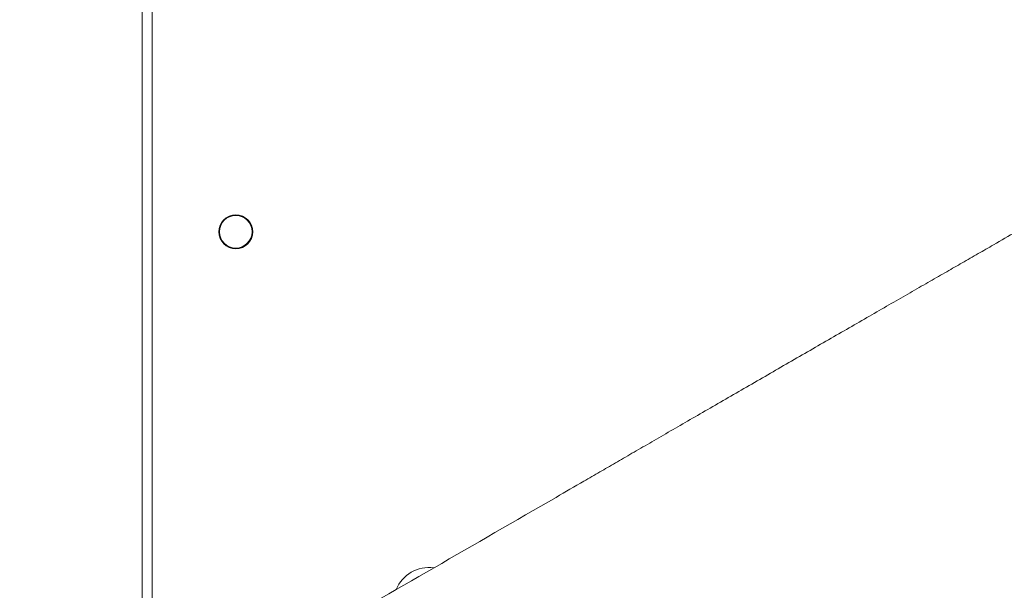
# Model space of a CAD drawing. Units: millimetres. Extents: x -3221 to 3221, y -2575 to 2479.
# Drawn here: x 574 to 966, y -3 to 224 of the extents above; entities that cross this region are included whole.
import ezdxf

# ---------------------------------------------------------------- set-up
doc = ezdxf.new("R2010")
doc.units = ezdxf.units.MM
doc.header["$LTSCALE"] = 20
doc.layers.add('2d', color=230, linetype='Continuous')

msp = doc.modelspace()

# ---------------------------------------------------------------- linework, layer by layer
at = {"layer": '2d', "lineweight": 0}
for p, q in [((623.07, 469.6), (623.07, -60.59)), ((627.07, -58.28), (627.07, 469.6))]:
    msp.add_line(p, q, dxfattribs=at)
for radius in [6.75, 6.5]:
    msp.add_circle((660.32, 140.02), radius, dxfattribs=at)
msp.add_arc((737.07, -7.48), 14, 81.8771, 158.1315, dxfattribs=at)
for points, knots in [([(955.45, 131.33), (957.47, 132.49), (959.48, 133.65), (967.54, 138.3), (973.57, 141.78), (995.78, 154.61), (1011.9, 163.91), (1043.96, 182.42), (1059.91, 191.62), (1091.62, 209.93), (1107.39, 219.04), (1138.76, 237.14), (1154.36, 246.15), (1185.38, 264.05), (1200.8, 272.96), (1231.47, 290.66), (1246.71, 299.46), (1277.02, 316.95), (1292.09, 325.65), (1310.46, 336.25), (1313.85, 338.21), (1317.24, 340.16)], [0, 0, 0, 0, 10.000002, 10.000002, 40.000053, 40.000053, 120.762687, 120.762687, 201.524694, 201.524694, 282.287164, 282.287164, 363.047676, 363.047676, 443.810388, 443.810388, 524.57193, 524.57193, 605.3344, 605.3344, 623.651581, 623.651581, 623.651581, 623.651581]), ([(805.09, 44.53), (807.04, 45.67), (809.08, 46.86), (813.32, 49.32), (815.53, 50.61), (820.08, 53.25), (822.43, 54.61), (827.24, 57.4), (829.71, 58.83), (834.75, 61.74), (837.32, 63.23), (842.55, 66.26), (845.21, 67.8), (850.59, 70.91), (853.32, 72.49), (858.82, 75.67), (861.6, 77.27), (867.18, 80.5), (869.99, 82.12), (875.61, 85.36), (878.42, 86.99), (884.05, 90.24), (886.85, 91.86), (892.44, 95.08), (895.21, 96.68), (900.72, 99.85), (903.45, 101.43), (908.84, 104.53), (911.5, 106.07), (916.73, 109.08), (919.31, 110.57), (924.35, 113.47), (926.82, 114.89), (931.64, 117.66), (933.99, 119.01), (938.55, 121.63), (940.76, 122.9), (945.02, 125.35), (947.08, 126.52), (949.05, 127.65)], [0, 0, 0, 0, 9.685551, 9.685551, 19.446647, 19.446647, 29.203971, 29.203971, 38.955171, 38.955171, 48.704825, 48.704825, 58.449633, 58.449633, 68.194516, 68.194516, 77.936591, 77.936591, 87.679954, 87.679954, 97.423965, 97.423965, 107.16823, 107.16823, 116.912243, 116.912243, 126.65561, 126.65561, 136.397684, 136.397684, 146.142565, 146.142565, 155.887366, 155.887366, 165.637009, 165.637009, 175.388177, 175.388177, 185.107687, 185.107687, 185.107687, 185.107687]), ([(436.95, -168.07), (438.8, -167), (440.65, -165.93), (448.05, -161.66), (453.62, -158.44), (474.22, -146.54), (489.33, -137.82), (519.74, -120.26), (535.03, -111.43), (565.79, -93.67), (581.25, -84.74), (612.36, -66.77), (628.01, -57.74), (659.47, -39.57), (675.29, -30.44), (707.09, -12.07), (723.08, -2.84), (755.23, 15.73), (771.39, 25.06), (791.32, 36.56), (795.01, 38.69), (798.7, 40.83)], [0, 0, 0, 0, 10.000002, 10.000002, 40.000053, 40.000053, 120.759947, 120.759947, 201.522281, 201.522281, 282.286177, 282.286177, 363.048055, 363.048055, 443.81426, 443.81426, 524.572897, 524.572897, 605.327876, 605.327876, 623.651583, 623.651583, 623.651583, 623.651583])]:
    msp.add_open_spline(points, degree=3, knots=knots, dxfattribs=at)
for points in [[(949.05, 127.65), (951.18, 128.87), (953.32, 130.1), (955.45, 131.33)], [(798.7, 40.83), (800.83, 42.06), (802.96, 43.29), (805.09, 44.53)]]:
    msp.add_open_spline(points, degree=3, dxfattribs=at)

doc.saveas('drawing.dxf')
